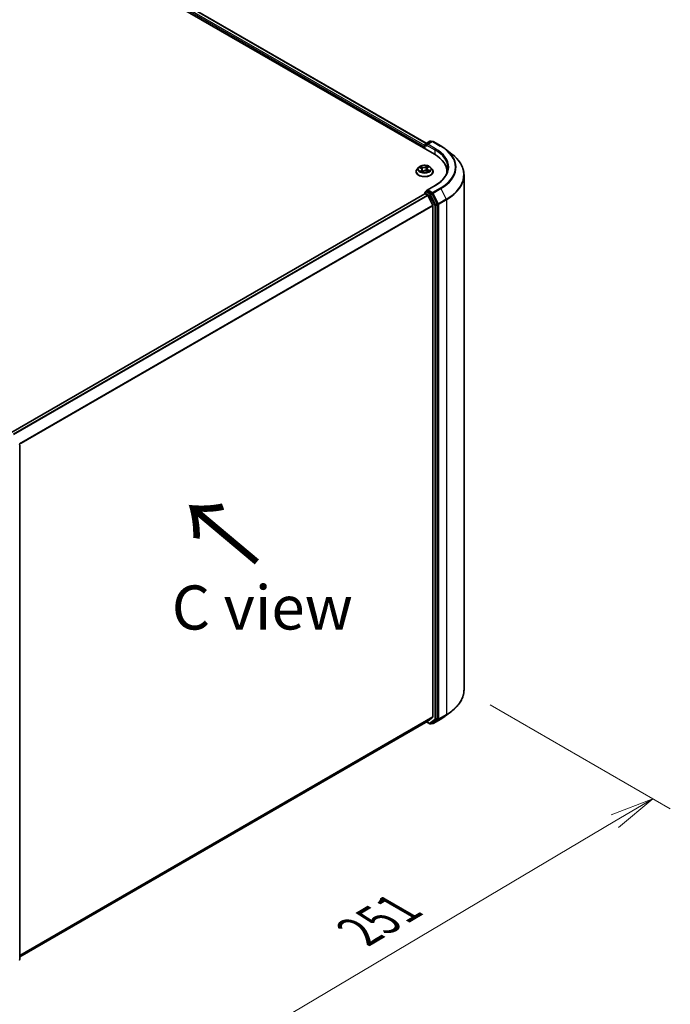
# Model space of a CAD drawing. Units: millimetres. Extents: x 36 to 7916, y 20 to 1285.
# Drawn here: x 222 to 315, y 492 to 632 of the extents above; entities that cross this region are included whole.
import ezdxf

# ---------------------------------------------------------------- set-up
doc = ezdxf.new("R2010")
doc.units = ezdxf.units.MM
doc.header["$LTSCALE"] = 2.5
doc.layers.get('Defpoints').update_dxf_attribs({"lineweight": 25})
for name, color, linetype, lineweight in [('Dimension (ISO)', 7, 'Continuous', 18), ('Symbol (ISO)', 7, 'Continuous', 18), ('Visible (ISO)', 7, 'Continuous', 35), ('Visible Narrow (ISO)', 7, 'Continuous', 25)]:
    doc.layers.add(name, color=color, linetype=linetype, lineweight=lineweight)
doc.styles.add('Note Text (TK)', font='MS PGothic.ttf')
doc.dimstyles.new('Default - Method 1b (TK)', dxfattribs={"dimscale": 2.5, "dimtxt": 2.5, "dimasz": 2.5, "dimexe": 1, "dimexo": 1.5, "dimgap": 1, "dimtad": 1, "dimtoh": 1, "dimdsep": 46, "dimtxsty": 'Note Text (TK)', "dimblk": 'OPEN', "dimcen": 0.09, "dimdle": 5, "dimclrd": 100, "dimclre": 100, "dimclrt": 7, "dimadec": 1, "dimazin": 1, "dimtfac": 1, "dimtmove": 0, "dimatfit": 3, "dimldrblk": 'OPEN', "dimfxl": 1, "dimtolj": 1, "dimlwd": -1, "dimlwe": -1, "dimarcsym": 0})

# ---------------------------------------------------------------- blocks, each defined once
blk = doc.blocks.new('_Open')
at = {"color": 0, "linetype": 'ByBlock', "lineweight": -2}
for p, q in [((-1, 0.167), (0, 0)), ((-1, -0.167), (0, 0)), ((0, 0), (-1, 0))]:
    blk.add_line(p, q, dxfattribs=at)
blk = doc.blocks.new('*D21')
at = {"layer": 'Defpoints', "color": 0}
for p in [(285.4, 536.45), (209.75, 496.58), (240.81, 478.64)]:
    blk.add_point(p, dxfattribs=at)
at = {"layer": 'Dimension (ISO)', "color": 100}
for p, q in [((289.13, 534.3), (314.68, 519.55)), ((306.82, 517.79), (246.19, 481.83)), ((213.47, 494.43), (243.29, 477.21))]:
    blk.add_line(p, q, dxfattribs=at)
at = {"layer": 'Dimension (ISO)', "color": 100, "xscale": 6.25, "yscale": 6.25, "zscale": 6.25}
for p, rotation in [((312.19, 520.98), 30.67208312194347), ((240.81, 478.64), 210.6720831219435)]:
    blk.add_blockref('_Open', p, dxfattribs=dict(at, rotation=rotation))
at = {"layer": 'Dimension (ISO)', "color": 7, "insert": (270.48, 502.11), "char_height": 6.25, "attachment_point": 4, "rotation": 30.6721, "style": 'Note Text (TK)'}
blk.add_mtext('\\A1;{\\Q-29.328;\\W0.822;\\H0.816x;251}', dxfattribs=at)

msp = doc.modelspace()

# ---------------------------------------------------------------- linework, layer by layer
at = {"layer": 'Visible (ISO)'}
for p, q in [((204.5905, 656.6909), (281.1938, 612.464)), ((206.6151, 656.401), (280.0328, 614.0133)), ((279.809, 613.5357), (279.809, 613.2635)), ((279.8608, 613.2336), (279.8608, 613.8418)), ((279.9233, 613.9501), (280.5485, 614.3111)), ((280.8841, 614.2667), (280.1554, 613.846)), ((280.6735, 614.3111), (280.8173, 614.2281)), ((281.0091, 614.2667), (282.0992, 613.6373)), ((282.7928, 613.1755), (283.6725, 612.4983)), ((278.6007, 609.9975), (278.6007, 610.0114)), ((278.9545, 610.5961), (278.7478, 610.3655)), ((279.0911, 610.5614), (279.2992, 610.4709)), ((279.4528, 610.3026), (279.489, 609.9654)), ((279.4785, 609.9573), (279.6282, 610.0721)), ((280.1652, 610.4368), (280.1314, 610.1219)), ((280.1371, 610.1197), (280.3515, 610.0331)), ((280.2363, 610.5557), (280.3779, 610.6726)), ((280.6635, 610.5961), (280.8702, 610.3655)), ((281.0173, 609.9975), (281.0173, 610.0114)), ((282.9877, 609.9635), (282.9877, 609.838)), ((285.4044, 609.4838), (285.4044, 536.4482)), ((281.308, 608.0475), (280.1554, 607.382)), ((279.8349, 606.8568), (221.0897, 572.9402)), ((279.8608, 607.0377), (279.8608, 606.8626)), ((279.8974, 606.8506), (280.2095, 606.6704)), ((279.9233, 607.146), (280.1334, 607.2673)), ((280.8173, 606.8978), (280.192, 607.2588)), ((280.967, 605.2408), (280.2774, 606.5944)), ((281.6147, 605.4079), (280.8847, 606.8229)), ((280.9875, 605.1636), (280.9875, 532.6034)), ((281.6357, 532.3692), (281.6357, 605.3298)), ((222.3637, 571.139), (222.3637, 498.1784)), ((280.2774, 531.9925), (280.967, 532.5499)), ((282.7928, 532.7565), (283.6725, 533.4337)), ((222.3637, 498.5554), (280.272, 531.9888)), ((280.0917, 531.8846), (280.5485, 531.6209)), ((280.6735, 531.6209), (280.8798, 531.7399)), ((280.8841, 531.6653), (280.8173, 531.7039)), ((280.8847, 531.7433), (281.6147, 532.3153)), ((281.0091, 531.6653), (282.0992, 532.2947))]:
    msp.add_line(p, q, dxfattribs=at)
for centre, start, end in [((279.9858, 613.8418), 120, 180), ((280.611, 614.2028), 60, 120), ((280.9466, 614.1584), 60, 120), ((279.9858, 607.0377), 120, 180), ((222.2387, 571.139), 0, 27.290568), ((280.611, 531.7291), 240, 300), ((280.9466, 531.7735), 240, 300), ((222.2387, 498.1784), 308.080361, 0)]:
    msp.add_arc(centre, 0.125, start, end, dxfattribs=at)
for centre, major_axis, start_param, end_param in [((279.8974, 613.5867), (0.0625, 0.1083), 1.21247675, 2.35619449), ((280.2804, 613.7738), (-0.1768, 0), 4.71238898, 6.28318531), ((280.192, 613.7228), (-0.0625, 0.1083), 0.78539816, 2.35619449), ((276.8627, 609.9635), (6.125, 0), 6.24401339, 7.06858347), ((276.8627, 609.2831), (6.25, 0), 0.17709495, 0.20062952), ((279.8974, 606.7485), (-0.0625, 0.1083), 5.49778714, 6.28318531), ((280.2804, 607.3099), (-0.1768, 0), 4.71238898, 6.28318531), ((280.192, 607.3609), (-0.0625, -0.1083), 5.49778714, 6.12363721), ((280.2095, 606.5683), (-0.0625, 0.1083), 4.62172909, 5.49778714), ((280.8173, 606.7958), (0.0625, -0.1083), 1.48901195, 2.35619449), ((280.8991, 605.2147), (-0.0625, 0.1083), 3.92699082, 4.62172909), ((281.5473, 605.3808), (0.0625, -0.1083), 0.78539816, 1.48901195), ((280.8991, 532.6544), (0.0625, -0.1083), 0.09065989, 0.78539816), ((280.2095, 532.097), (0.0625, -0.1083), 0, 0.09065989), ((280.8173, 531.8482), (0.0625, -0.1083), 0, 0.08178438), ((281.5473, 532.4202), (0.0625, -0.1083), 0.08178438, 0.78539816)]:
    msp.add_ellipse(centre, major_axis=major_axis, ratio=0.57735027, start_param=start_param, end_param=end_param, dxfattribs=at)
for points, knots in [([(282.0992, 613.6373), (282.1491, 613.6085), (282.1982, 613.5793), (282.2951, 613.5201), (282.3429, 613.4901), (282.4369, 613.4293), (282.4832, 613.3985), (282.5742, 613.3361), (282.619, 613.3045), (282.7071, 613.2405), (282.7504, 613.2082), (282.7928, 613.1755)], [3.141592654, 3.141592654, 3.141592654, 3.141592654, 3.169979717, 3.169979717, 3.19836678, 3.19836678, 3.226753843, 3.226753843, 3.255140907, 3.255140907, 3.28352797, 3.28352797, 3.28352797, 3.28352797]), ([(285.4044, 609.4838), (285.4044, 609.7015), (285.3801, 609.9192), (285.2835, 610.3502), (285.2112, 610.5635), (285.0206, 610.9816), (284.9022, 611.1865), (284.622, 611.5846), (284.4601, 611.7778), (284.0958, 612.1496), (283.8934, 612.3282), (283.6725, 612.4983)], [2.35619449, 2.35619449, 2.35619449, 2.35619449, 2.48488706, 2.48488706, 2.613579629, 2.613579629, 2.742272198, 2.742272198, 2.870964768, 2.870964768, 2.999657337, 2.999657337, 2.999657337, 2.999657337]), ([(280.6635, 610.5961), (280.6124, 610.6531), (280.5475, 610.7032), (280.3942, 610.7893), (280.305, 610.8248), (280.1134, 610.8765), (280.0112, 610.8929), (279.804, 610.9055), (279.699, 610.9018), (279.4959, 610.8748), (279.3979, 610.8514), (279.2176, 610.7864), (279.1355, 610.7446), (279.0239, 610.6648), (278.9865, 610.6318), (278.9545, 610.5961)], [2.67632205, 2.67632205, 2.67632205, 2.67632205, 2.99733498, 2.99733498, 3.33176358, 3.33176358, 3.66484103, 3.66484103, 3.99615447, 3.99615447, 4.32789038, 4.32789038, 4.66186835, 4.66186835, 4.86278148, 4.86278148, 4.86278148, 4.86278148]), ([(278.7478, 610.3655), (278.7292, 610.3447), (278.7121, 610.3233), (278.6813, 610.279), (278.6676, 610.2562), (278.6437, 610.2095), (278.6336, 610.1855), (278.6173, 610.1368), (278.6111, 610.112), (278.6028, 610.0619), (278.6007, 610.0366), (278.6007, 610.0114)], [4.862781484, 4.862781484, 4.862781484, 4.862781484, 4.958294807, 4.958294807, 5.053808129, 5.053808129, 5.149321451, 5.149321451, 5.244834774, 5.244834774, 5.340348096, 5.340348096, 5.340348096, 5.340348096]), ([(278.6007, 609.9975), (278.6007, 609.923), (278.6203, 609.8487), (278.6965, 609.7063), (278.7544, 609.6386), (278.9038, 609.5157), (278.9967, 609.4611), (279.2066, 609.3719), (279.3238, 609.3375), (279.5703, 609.2921), (279.6995, 609.2811), (279.9571, 609.2836), (280.0855, 609.2969), (280.329, 609.3467), (280.444, 609.3832), (280.6494, 609.4763), (280.7397, 609.533), (280.8854, 609.6615), (280.941, 609.7334), (281.0031, 609.8705), (281.0173, 609.934), (281.0173, 609.9975)], [5.3403481, 5.3403481, 5.3403481, 5.3403481, 5.64005867, 5.64005867, 5.95246966, 5.95246966, 6.2769627, 6.2769627, 6.60269064, 6.60269064, 6.92744111, 6.92744111, 7.25179596, 7.25179596, 7.57663006, 7.57663006, 7.90242746, 7.90242746, 8.22634251, 8.22634251, 8.48194075, 8.48194075, 8.48194075, 8.48194075]), ([(279.2982, 610.0363), (279.3084, 610.0303), (279.3191, 610.0243), (279.3416, 610.0126), (279.3533, 610.0069), (279.3778, 609.9958), (279.3905, 609.9904), (279.4169, 609.9801), (279.4305, 609.9752), (279.4564, 609.9665), (279.4685, 609.9627), (279.4809, 609.9591)], [6.107764637, 6.107764637, 6.107764637, 6.107764637, 6.177233334, 6.177233334, 6.24670203, 6.24670203, 6.316170726, 6.316170726, 6.385639422, 6.385639422, 6.444250885, 6.444250885, 6.444250885, 6.444250885]), ([(279.4528, 610.3026), (279.4513, 610.3164), (279.4477, 610.3301), (279.4368, 610.3566), (279.4294, 610.3694), (279.4112, 610.3936), (279.4005, 610.4051), (279.3761, 610.4266), (279.3624, 610.4366), (279.3326, 610.455), (279.3164, 610.4634), (279.2992, 610.4709)], [2.260658798, 2.260658798, 2.260658798, 2.260658798, 2.433354911, 2.433354911, 2.606051023, 2.606051023, 2.778747136, 2.778747136, 2.951443248, 2.951443248, 3.124139361, 3.124139361, 3.124139361, 3.124139361]), ([(280.1371, 610.1197), (280.1058, 610.1323), (280.0713, 610.1421), (279.9992, 610.1551), (279.9615, 610.1584), (279.8861, 610.1582), (279.8485, 610.1548), (279.7765, 610.1414), (279.7422, 610.1315), (279.6799, 610.1059), (279.6519, 610.0903), (279.6282, 610.0721)], [3.15904595, 3.15904595, 3.15904595, 3.15904595, 3.46622389, 3.46622389, 3.77340184, 3.77340184, 4.08057979, 4.08057979, 4.38775774, 4.38775774, 4.69493569, 4.69493569, 4.69493569, 4.69493569]), ([(280.2363, 610.5557), (280.2282, 610.549), (280.2207, 610.5421), (280.207, 610.5276), (280.2007, 610.52), (280.1896, 610.5045), (280.1848, 610.4965), (280.1765, 610.48), (280.1731, 610.4715), (280.168, 610.4543), (280.1662, 610.4456), (280.1652, 610.4368)], [4.729842273, 4.729842273, 4.729842273, 4.729842273, 4.839562766, 4.839562766, 4.94928326, 4.94928326, 5.059003754, 5.059003754, 5.168724247, 5.168724247, 5.278444741, 5.278444741, 5.278444741, 5.278444741]), ([(280.3292, 610.0421), (280.3311, 610.0433), (280.333, 610.0445), (280.3446, 610.0519), (280.3538, 610.0583), (280.3709, 610.071), (280.3788, 610.0773), (280.3934, 610.0899), (280.4001, 610.0961), (280.4122, 610.1083), (280.4176, 610.1143), (280.4224, 610.1201)], [1.453177251, 1.453177251, 1.453177251, 1.453177251, 1.466674057, 1.466674057, 1.537534582, 1.537534582, 1.608395107, 1.608395107, 1.679255632, 1.679255632, 1.750116158, 1.750116158, 1.750116158, 1.750116158]), ([(281.0173, 610.0114), (281.0173, 610.0366), (281.0152, 610.0619), (281.0069, 610.112), (281.0007, 610.1368), (280.9844, 610.1855), (280.9743, 610.2095), (280.9504, 610.2562), (280.9367, 610.279), (280.9059, 610.3233), (280.8888, 610.3447), (280.8702, 610.3655)], [2.198755443, 2.198755443, 2.198755443, 2.198755443, 2.294268765, 2.294268765, 2.389782087, 2.389782087, 2.48529541, 2.48529541, 2.580808732, 2.580808732, 2.676322055, 2.676322055, 2.676322055, 2.676322055]), ([(283.1127, 610.5418), (283.1127, 610.3605), (283.088, 610.1791), (282.9893, 609.8192), (282.9153, 609.6408), (282.7183, 609.2908), (282.5954, 609.1193), (282.3029, 608.7879), (282.1334, 608.628), (281.7515, 608.3246), (281.5391, 608.1809), (281.308, 608.0475)], [3.926990817, 3.926990817, 3.926990817, 3.926990817, 4.08407045, 4.08407045, 4.241150082, 4.241150082, 4.398229715, 4.398229715, 4.555309348, 4.555309348, 4.71238898, 4.71238898, 4.71238898, 4.71238898]), ([(280.1334, 607.2673), (280.1388, 607.2704), (280.1477, 607.272), (280.1688, 607.2695), (280.1808, 607.2653), (280.192, 607.2588)], [0.038953354, 0.038953354, 0.038953354, 0.038953354, 0.0503345484, 0.0503345484, 0.0617157428, 0.0617157428, 0.0617157428, 0.0617157428]), ([(285.4044, 536.4482), (285.4044, 536.2305), (285.3801, 536.0127), (285.2835, 535.5817), (285.2112, 535.3685), (285.0206, 534.9503), (284.9022, 534.7455), (284.622, 534.3474), (284.4601, 534.1542), (284.0958, 533.7824), (283.8934, 533.6038), (283.6725, 533.4337)], [3.926990817, 3.926990817, 3.926990817, 3.926990817, 4.055683386, 4.055683386, 4.184375956, 4.184375956, 4.313068525, 4.313068525, 4.441761095, 4.441761095, 4.570453664, 4.570453664, 4.570453664, 4.570453664]), ([(282.0992, 532.2947), (282.1491, 532.3235), (282.1982, 532.3527), (282.2951, 532.4119), (282.3429, 532.4419), (282.4369, 532.5027), (282.4832, 532.5335), (282.5742, 532.5959), (282.619, 532.6275), (282.7071, 532.6914), (282.7504, 532.7238), (282.7928, 532.7565)], [1.570796327, 1.570796327, 1.570796327, 1.570796327, 1.59918339, 1.59918339, 1.627570453, 1.627570453, 1.655957517, 1.655957517, 1.68434458, 1.68434458, 1.712731643, 1.712731643, 1.712731643, 1.712731643])]:
    msp.add_open_spline(points, degree=3, knots=knots, dxfattribs=at)
at = {"layer": 'Visible Narrow (ISO)'}
for p, q in [((206.152, 656.0615), (279.809, 613.5357)), ((279.8608, 613.7099), (206.2404, 656.2146)), ((206.5526, 656.3948), (279.9962, 613.9922)), ((279.8974, 613.2125), (279.8974, 613.7908)), ((279.8974, 613.7908), (280.192, 613.6207)), ((279.9858, 613.9439), (280.611, 614.3049)), ((280.1554, 613.846), (279.9858, 613.9439)), ((280.1036, 613.7738), (281.2821, 613.0934)), ((280.2804, 613.8759), (280.9466, 614.2605)), ((281.3705, 613.2465), (280.2804, 613.8759)), ((280.611, 614.3049), (280.7807, 614.207)), ((280.9466, 614.2605), (282.0367, 613.6311)), ((281.2821, 613.0934), (281.2821, 612.4119)), ((279.4887, 610.6261), (279.2226, 610.7336)), ((280.1725, 610.8207), (279.9771, 610.6709)), ((279.9937, 610.6481), (280.1165, 610.7423)), ((280.2496, 610.5566), (280.4358, 610.7103)), ((279.0314, 610.5816), (279.2909, 610.4688)), ((279.3684, 610.1868), (279.1822, 610.0332)), ((279.2684, 610.0678), (279.3854, 610.1644)), ((279.3095, 610.6683), (279.4768, 610.6007)), ((279.3247, 610.0214), (279.3199, 610.0296)), ((279.3854, 610.1644), (279.4005, 609.9865)), ((279.4455, 609.9228), (279.6409, 610.0726)), ((279.4768, 610.6007), (279.4595, 610.3039)), ((279.9937, 610.6481), (280.0178, 610.3551)), ((280.1293, 610.1174), (280.3954, 610.0099)), ((280.3146, 610.2496), (280.3025, 610.0529)), ((280.3146, 610.2496), (280.4777, 610.1787)), ((280.5866, 610.1619), (280.3271, 610.2747)), ((280.2804, 607.4119), (281.3705, 608.0413)), ((221.1263, 572.9191), (279.8974, 606.8506)), ((280.2095, 606.6704), (221.4384, 572.7389)), ((221.5381, 572.6813), (280.2774, 606.5944)), ((279.8974, 606.9867), (280.5227, 606.6257)), ((279.8974, 606.8506), (279.8974, 606.9867)), ((279.9858, 607.1398), (280.192, 607.2588)), ((280.611, 606.7788), (279.9858, 607.1398)), ((280.9466, 607.0273), (280.2804, 607.4119)), ((280.5227, 606.6257), (281.2527, 605.2107)), ((280.8173, 606.8978), (280.611, 606.7788)), ((280.6784, 606.7038), (280.8847, 606.8229)), ((281.4085, 605.2889), (280.6784, 606.7038)), ((280.8173, 606.8978), (280.8582, 606.8742)), ((280.8582, 606.8742), (280.8847, 606.8229)), ((282.0367, 607.6567), (280.9466, 607.0273)), ((281.014, 606.9524), (282.1041, 607.5818)), ((281.7915, 605.4454), (281.014, 606.9524)), ((282.1041, 607.5818), (282.8816, 606.0748)), ((280.967, 605.2408), (222.2696, 571.3518)), ((222.305, 571.2832), (280.9875, 605.1636)), ((281.2527, 605.2107), (281.2527, 532.2501)), ((281.6147, 605.4079), (281.4085, 605.2889)), ((281.4295, 605.2107), (281.6357, 605.3298)), ((281.4295, 532.2501), (281.4295, 605.2107)), ((281.6147, 605.4079), (281.6357, 605.3673)), ((281.6357, 605.3673), (281.6357, 605.3298)), ((282.8816, 606.0748), (281.7915, 605.4454)), ((281.8125, 605.3673), (282.9026, 605.9966)), ((281.8125, 532.3317), (281.8125, 605.3673)), ((282.9026, 605.9966), (282.9026, 532.9611)), ((280.9875, 532.6034), (222.3637, 498.7569)), ((222.3637, 498.7152), (280.967, 532.5499)), ((281.7915, 532.2778), (282.8816, 532.9072)), ((282.9026, 532.9611), (281.8125, 532.3317)), ((282.1041, 532.298), (282.8816, 532.9072)), ((280.2774, 531.9925), (222.3637, 498.556)), ((280.5227, 531.6781), (280.1283, 531.9058)), ((281.2527, 532.2501), (280.5227, 531.6781)), ((280.6784, 531.6242), (281.4085, 532.1962)), ((280.8847, 531.7433), (280.6784, 531.6242)), ((280.8582, 531.7225), (280.8539, 531.725)), ((280.8847, 531.7433), (280.8582, 531.7225)), ((282.1041, 532.298), (281.014, 531.6686)), ((281.014, 531.6686), (281.7915, 532.2778)), ((281.4085, 532.1962), (281.6147, 532.3153)), ((281.6357, 532.3692), (281.4295, 532.2501)), ((281.6357, 532.3317), (281.6147, 532.3153)), ((281.6357, 532.3692), (281.6357, 532.3317))]:
    msp.add_line(p, q, dxfattribs=at)
for centre, major_axis, ratio, start_param, end_param in [((279.9858, 613.8418), (-0.125, 0), 0.57735027, 0, 0.78539816), ((279.9858, 613.8418), (-0.0625, -0.1083), 0.57735027, 3.92699082, 5.49778714), ((279.9858, 613.8418), (-0.0625, 0.1083), 0.57735027, 5.49778714, 6.28318531), ((280.611, 614.2028), (-0.0625, 0.1083), 0.57735027, 5.49778714, 6.28318531), ((280.611, 614.2028), (0.0625, 0.1083), 0.57735027, 0, 0.78539816), ((280.9466, 614.1584), (-0.0625, 0.1083), 0.57735027, 5.49778714, 6.28318531), ((280.9466, 614.1584), (0.0625, 0.1083), 0.57735027, 0, 0.78539816), ((282.0367, 613.529), (0.0625, 0.1083), 0.57735027, 0, 0.78539816), ((276.8627, 610.6439), (7.3171, 0), 0.57735027, 5.49778714, 7.06858347), ((281.3705, 613.1444), (0.0625, 0.1083), 0.57735027, 0.78539816, 2.35619449), ((276.8627, 610.5418), (6.25, 0), 0.57735027, 0, 0.78539816), ((276.8627, 610.6439), (6.375, 0), 0.57735027, 5.49778714, 7.06858347), ((276.8627, 610.6079), (7.4124, 0), 0.57735027, 5.49778714, 6.92664815), ((276.8627, 609.5498), (8.512, 0), 0.57735027, 5.49778714, 6.92664815), ((279.809, 610.3717), (-0.8584, 0), 0.57735027, 5.46454167, 5.84591071), ((280.1331, 610.7366), (-0.0183, 0.01), 0.25137422, 0.59136796, 1.98655013), ((279.809, 610.3717), (-0.8584, 0), 0.57735027, 3.89374534, 4.27511439), ((279.809, 610.0484), (-1.1949, 0), 0.57735027, 5.8056187, 9.90234457), ((279.809, 610.0114), (-1.2083, 0), 0.57735027, 0, 3.14159265), ((279.809, 609.9975), (1.2083, 0), 0.57735027, 3.14159265, 6.28318531), ((279.809, 610.3408), (-0.9621, 0), 0.57735027, 5.8056187, 9.90234457), ((279.809, 610.3717), (0.8584, 0), 0.57735027, 3.89374534, 4.27511439), ((279.809, 610.2772), (0.6717, 0), 0.57735027, 2.33373336, 2.55386948), ((279.2854, 610.0624), (-0.0027, -0.0207), 0.85268044, 4.56308873, 5.9582709), ((279.2976, 610.66), (-0.0156, -0.0138), 0.10616425, 0.94138174, 2.33656391), ((279.2909, 610.4518), (0.0083, 0.0191), 0.49114551, 0, 0.72455205), ((279.0768, 610.3046), (0.3559, 0), 0.57735027, 5.67267948, 7.20856923), ((279.337, 610.0242), (-0.0181, -0.0104), 0.77324028, 5.33094915, 5.59858743), ((279.3577, 610.5573), (-0.0197, -0.0068), 0.25988729, 3.97806267, 5.33348579), ((279.3684, 610.1698), (0.0133, -0.0161), 0.66900312, 0.76852387, 2.25205373), ((279.0768, 610.2891), (0.3767, 0), 0.57735027, 5.67267948, 6.34508866), ((279.4476, 610.2956), (-0.0197, -0.0068), 0.25985813, 3.97805367, 4.35931532), ((279.6928, 610.7789), (0.3767, 0), 0.57735027, 4.10188316, 5.6377729), ((279.4887, 610.6091), (-0.0078, -0.0193), 0.46808278, 3.85358613, 5.337116), ((279.4849, 609.9788), (-0.0021, -0.0207), 0.88473515, 6.11588279, 6.13284383), ((279.809, 609.8362), (-0.4037, 0), 0.57735027, 5.39793052, 5.63300778), ((279.6928, 610.7945), (-0.3559, 0), 0.57735027, 0.9602905, 2.49618025), ((279.5653, 610.0158), (-0.0185, -0.0096), 0.33694995, 4.58776777, 5.22002404), ((279.5653, 610.0158), (0.0089, -0.0188), 0.5169177, 4.4327957, 4.50569029), ((279.6409, 610.0556), (-0.0127, 0.0165), 0.65225973, 5.41728289, 6.28318531), ((279.9252, 609.949), (0.3559, 0), 0.57735027, 0.9602905, 2.49618025), ((279.9771, 610.6538), (0.0127, -0.0165), 0.65225973, 0.79216038, 2.27569024), ((280.0344, 610.3494), (-0.0204, 0.0043), 0.1931897, 4.3498274, 5.70087335), ((280.0919, 610.6246), (-0.0204, 0.0043), 0.19322662, 4.34544535, 5.70086847), ((279.809, 610.2772), (0.6717, 0), 0.57735027, 0.85048187, 1.12273739), ((280.1293, 610.1004), (0.0078, 0.0193), 0.46808278, 0, 0.71199348), ((280.5412, 610.4388), (-0.3559, 0), 0.57735027, 5.67267948, 7.20856923), ((280.5412, 610.4233), (-0.3767, 0), 0.57735027, 6.22128195, 7.20856923), ((280.2496, 610.5396), (-0.0133, 0.0161), 0.66900312, 5.39364639, 6.28318531), ((280.3271, 610.2577), (-0.0083, -0.0191), 0.49114551, 3.8661447, 5.34967456), ((280.3326, 610.6529), (-0.0177, 0.0111), 0.21931951, 2.18687845, 2.26086771), ((279.809, 610.3717), (0.8584, 0), 0.57735027, 5.46454167, 5.84591071), ((280.3976, 610.1215), (0.0175, -0.0113), 0.68097346, 0.22757087, 1.27309881), ((280.4653, 610.1706), (-0.0052, 0.0202), 0.6953723, 3.54492494, 4.94010711), ((276.8627, 609.4838), (8.5417, 0), 0.57735027, 5.49778714, 6.28318531), ((281.3705, 607.9393), (-0.0625, 0.1083), 0.57735027, 5.49778714, 6.28318531), ((279.9858, 607.0377), (-0.125, 0), 0.57735027, 0, 0.78539816), ((279.9858, 607.0377), (0.0625, 0.1083), 0.57735027, 0.78539816, 2.35619449), ((279.9858, 607.0377), (-0.0625, 0.1083), 0.57735027, 5.49778714, 6.28318531), ((280.611, 606.6767), (0.0625, 0.1083), 0.57735027, 0.78539816, 2.35619449), ((280.611, 606.6767), (-0.1111, -0.0573), 0.06670225, 0.61705889, 2.18785521), ((280.611, 606.6767), (-0.0625, 0.1083), 0.57735027, 4.6306046, 5.49778714), ((280.9466, 606.9253), (0.0625, 0.1083), 0.57735027, 0.78539816, 2.35619449), ((280.9466, 606.9253), (-0.1111, -0.0573), 0.06670225, 0.61705889, 2.18785521), ((280.9466, 606.9253), (-0.0625, 0.1083), 0.57735027, 4.6306046, 5.49778714), ((282.0367, 607.5546), (0.0625, -0.1083), 0.57735027, 1.48901195, 2.35619449), ((281.3411, 605.2617), (0.1111, 0.0573), 0.06670225, 3.75865154, 5.32944787), ((281.3411, 605.2617), (-0.125, 0), 0.57735027, 0.78539816, 2.35619449), ((281.3411, 605.2617), (-0.0625, 0.1083), 0.57735027, 3.92699082, 4.6306046), ((281.7241, 605.4183), (0.1111, 0.0573), 0.06670225, 3.75865154, 5.32944787), ((281.7241, 605.4183), (-0.125, 0), 0.57735027, 0.78539816, 2.35619449), ((281.7241, 605.4183), (-0.0625, 0.1083), 0.57735027, 3.92699082, 4.6306046), ((282.8142, 606.0477), (-0.0625, 0.1083), 0.57735027, 3.92699082, 4.6306046), ((222.2387, 571.139), (0.125, 0), 0.57735027, 5.49778714, 6.28318531), ((276.8627, 536.4482), (8.5417, 0), 0.57735027, 5.49778714, 6.28318531), ((276.8627, 535.3241), (-7.4124, 0), 0.57735027, 2.35619449, 2.49812981), ((276.8627, 536.3822), (8.512, 0), 0.57735027, 5.49778714, 5.63972246), ((282.8142, 533.0121), (0.0625, -0.1083), 0.57735027, 0.08178438, 0.78539816), ((280.611, 531.7291), (-0.0625, -0.1083), 0.57735027, 5.49778714, 6.28318531), ((280.611, 531.7291), (0.0771, -0.0984), 0.81376746, 4.59736724, 6.16816356), ((280.611, 531.7291), (0.0625, -0.1083), 0.57735027, 0, 0.08178438), ((280.9466, 531.7735), (-0.0625, -0.1083), 0.57735027, 5.49778714, 6.28318531), ((280.9466, 531.7735), (0.0771, -0.0984), 0.81376746, 4.59736724, 6.16816356), ((280.9466, 531.7735), (0.0625, -0.1083), 0.57735027, 0, 0.08178438), ((281.3411, 532.3011), (0.125, 0), 0.57735027, 3.92699082, 5.49778714), ((281.3411, 532.3011), (0.0771, -0.0984), 0.81376746, 4.59736724, 6.16816356), ((281.3411, 532.3011), (0.0625, -0.1083), 0.57735027, 0.08178438, 0.78539816), ((281.7241, 532.3827), (0.125, 0), 0.57735027, 3.92699082, 5.49778714), ((281.7241, 532.3827), (0.0771, -0.0984), 0.81376746, 4.59736724, 6.16816356), ((281.7241, 532.3827), (0.0625, -0.1083), 0.57735027, 0.08178438, 0.78539816), ((282.0367, 532.4029), (0.0625, -0.1083), 0.57735027, 0, 0.08178438), ((222.2387, 498.1784), (0.125, 0), 0.57735027, 5.49778714, 6.28318531)]:
    msp.add_ellipse(centre, major_axis=major_axis, ratio=ratio, start_param=start_param, end_param=end_param, dxfattribs=at)
msp.add_ellipse((279.809, 610.3717), major_axis=(0.8923, 0), ratio=0.57735027, dxfattribs=at)
for points, knots in [([(279.3095, 610.6683), (279.3017, 610.6743), (279.2939, 610.6805), (279.2741, 610.6963), (279.2622, 610.7057), (279.241, 610.7213), (279.2317, 610.7278), (279.2226, 610.7336)], [-0.0320559737, -0.0320559737, -0.0320559737, -0.0320559737, -0.0236501899, -0.0236501899, -0.0102009359, -0.0102009359, 0.0003383294, 0.0003383294, 0.0003383294, 0.0003383294]), ([(279.2226, 610.7336), (279.2291, 610.7269), (279.2357, 610.7191), (279.2511, 610.6995), (279.26, 610.6874), (279.276, 610.6666), (279.2825, 610.6584), (279.2896, 610.6506)], [-0.0003383294, -0.0003383294, -0.0003383294, -0.0003383294, 0.0102009359, 0.0102009359, 0.0236501899, 0.0236501899, 0.0320559737, 0.0320559737, 0.0320559737, 0.0320559737]), ([(280.1165, 610.7423), (280.1072, 610.7252), (280.0989, 610.7069), (280.085, 610.6691), (280.0794, 610.6497), (280.0753, 610.6304)], [0, 0, 0, 0, 0.014491423, 0.014491423, 0.0289828459, 0.0289828459, 0.0289828459, 0.0289828459]), ([(280.1, 610.6268), (280.1037, 610.6444), (280.1089, 610.662), (280.1218, 610.6963), (280.1295, 610.7129), (280.1382, 610.7283)], [-0.0289828459, -0.0289828459, -0.0289828459, -0.0289828459, -0.014491423, -0.014491423, 0, 0, 0, 0]), ([(280.1725, 610.8207), (280.1679, 610.8148), (280.1633, 610.8085), (280.1541, 610.7954), (280.1495, 610.7887), (280.1394, 610.7741), (280.1339, 610.766), (280.1243, 610.7526), (280.1205, 610.7474), (280.1165, 610.7423)], [-0.0323943032, -0.0323943032, -0.0323943032, -0.0323943032, -0.0237449879, -0.0237449879, -0.0154285, -0.0154285, -0.0059340385, -0.0059340385, 0, 0, 0, 0]), ([(280.1382, 610.7283), (280.1417, 610.7347), (280.1448, 610.7411), (280.152, 610.7576), (280.1555, 610.7675), (280.1613, 610.785), (280.1637, 610.7928), (280.1682, 610.8075), (280.1704, 610.8145), (280.1725, 610.8207)], [0, 0, 0, 0, 0.0059340385, 0.0059340385, 0.0154285, 0.0154285, 0.0237449879, 0.0237449879, 0.0323943032, 0.0323943032, 0.0323943032, 0.0323943032]), ([(280.4358, 610.7103), (280.4241, 610.7065), (280.4123, 610.7018), (280.3864, 610.6883), (280.3726, 610.679), (280.353, 610.6603), (280.3463, 610.6522), (280.3409, 610.6434)], [-0.0003383294, -0.0003383294, -0.0003383294, -0.0003383294, 0.0102009359, 0.0102009359, 0.0236501899, 0.0236501899, 0.0320559737, 0.0320559737, 0.0320559737, 0.0320559737]), ([(280.3779, 610.6726), (280.3867, 610.6798), (280.3959, 610.6865), (280.4154, 610.6991), (280.4257, 610.705), (280.4358, 610.7103)], [-0.0202287553, -0.0202287553, -0.0202287553, -0.0202287553, -0.0102009359, -0.0102009359, 0.0003383294, 0.0003383294, 0.0003383294, 0.0003383294]), ([(279.131, 610.544), (279.1292, 610.5455), (279.1273, 610.5469), (279.1156, 610.5553), (279.105, 610.5611), (279.0842, 610.5699), (279.074, 610.5732), (279.053, 610.5785), (279.0422, 610.5804), (279.0314, 610.5816)], [0.0040754792, 0.0040754792, 0.0040754792, 0.0040754792, 0.0059340385, 0.0059340385, 0.0154285, 0.0154285, 0.0237449879, 0.0237449879, 0.0323943032, 0.0323943032, 0.0323943032, 0.0323943032]), ([(279.0314, 610.5816), (279.0416, 610.579), (279.0519, 610.5759), (279.0719, 610.5692), (279.0816, 610.5655), (279.0911, 610.5614)], [-0.0323943032, -0.0323943032, -0.0323943032, -0.0323943032, -0.0237449879, -0.0237449879, -0.0154637174, -0.0154637174, -0.0154637174, -0.0154637174]), ([(279.2684, 610.0678), (279.2626, 610.0659), (279.2559, 610.0638), (279.2376, 610.0575), (279.2253, 610.053), (279.2026, 610.0432), (279.1923, 610.0384), (279.1822, 610.0332)], [-0.0320559737, -0.0320559737, -0.0320559737, -0.0320559737, -0.0236501899, -0.0236501899, -0.0102009359, -0.0102009359, 0.0003383294, 0.0003383294, 0.0003383294, 0.0003383294]), ([(279.1822, 610.0332), (279.1939, 610.0369), (279.2057, 610.0397), (279.2316, 610.0441), (279.2454, 610.045), (279.265, 610.0448), (279.2717, 610.0443), (279.2772, 610.0436)], [-0.0003383294, -0.0003383294, -0.0003383294, -0.0003383294, 0.0102009359, 0.0102009359, 0.0236501899, 0.0236501899, 0.0320559737, 0.0320559737, 0.0320559737, 0.0320559737]), ([(279.3199, 610.0296), (279.3136, 610.0408), (279.3058, 610.0497), (279.2884, 610.0625), (279.2787, 610.0664), (279.2684, 610.0678)], [0, 0, 0, 0, 0.0145850634, 0.0145850634, 0.0289828459, 0.0289828459, 0.0289828459, 0.0289828459]), ([(279.2896, 610.6506), (279.3017, 610.6371), (279.3126, 610.6223), (279.3313, 610.591), (279.339, 610.5744), (279.3448, 610.5576)], [-0.0289828459, -0.0289828459, -0.0289828459, -0.0289828459, -0.0145850634, -0.0145850634, 0, 0, 0, 0]), ([(279.3696, 610.5657), (279.3632, 610.5842), (279.3548, 610.6025), (279.3345, 610.6371), (279.3226, 610.6534), (279.3095, 610.6683)], [0, 0, 0, 0, 0.0145850634, 0.0145850634, 0.0289828459, 0.0289828459, 0.0289828459, 0.0289828459]), ([(279.3448, 610.5576), (279.3598, 610.514), (279.3748, 610.4703), (279.3918, 610.4208), (279.3939, 610.4148), (279.3959, 610.4089)], [-0.0687798542, -0.0687798542, -0.0687798542, -0.0687798542, -0.0343899271, -0.0343899271, -0.0297026724, -0.0297026724, -0.0297026724, -0.0297026724]), ([(279.4595, 610.3039), (279.4445, 610.3476), (279.4295, 610.3912), (279.3996, 610.4784), (279.3846, 610.5221), (279.3696, 610.5657)], [0, 0, 0, 0, 0.0343899271, 0.0343899271, 0.0687798542, 0.0687798542, 0.0687798542, 0.0687798542]), ([(279.4798, 609.9587), (279.4763, 609.959), (279.4732, 609.9588), (279.466, 609.957), (279.4625, 609.9546), (279.4567, 609.948), (279.4543, 609.9441), (279.4498, 609.9346), (279.4476, 609.929), (279.4455, 609.9228)], [0, 0, 0, 0, 0.0059340385, 0.0059340385, 0.0154285, 0.0154285, 0.0237449879, 0.0237449879, 0.0323943032, 0.0323943032, 0.0323943032, 0.0323943032]), ([(279.4455, 609.9228), (279.4501, 609.9287), (279.4547, 609.9343), (279.4639, 609.9444), (279.4685, 609.9489), (279.4749, 609.9545), (279.4767, 609.956), (279.4785, 609.9573)], [-0.0323943032, -0.0323943032, -0.0323943032, -0.0323943032, -0.0237449879, -0.0237449879, -0.0154285, -0.0154285, -0.0123411813, -0.0123411813, -0.0123411813, -0.0123411813]), ([(279.5702, 610.0276), (279.5549, 610.0586), (279.5405, 610.0904), (279.5021, 610.1815), (279.4797, 610.2421), (279.4595, 610.3039)], [0.0223073494, 0.0223073494, 0.0223073494, 0.0223073494, 0.0491206273, 0.0491206273, 0.0982412545, 0.0982412545, 0.0982412545, 0.0982412545]), ([(279.4614, 610.2224), (279.4754, 610.1855), (279.4904, 610.1492), (279.5211, 610.0805), (279.5367, 610.0481), (279.5534, 610.0166)], [-0.0787560673, -0.0787560673, -0.0787560673, -0.0787560673, -0.0491206273, -0.0491206273, -0.0217758941, -0.0217758941, -0.0217758941, -0.0217758941]), ([(280.0178, 610.3551), (280.005, 610.2903), (279.9895, 610.2262), (279.9703, 610.1611), (279.9697, 610.159), (279.969, 610.1568)], [0, 0, 0, 0, 0.0491206273, 0.0491206273, 0.0507929803, 0.0507929803, 0.0507929803, 0.0507929803]), ([(279.9911, 610.1549), (279.9915, 610.1559), (279.9918, 610.157), (280.0121, 610.2214), (280.0287, 610.2861), (280.0424, 610.3516)], [-0.0499222257, -0.0499222257, -0.0499222257, -0.0499222257, -0.0491206273, -0.0491206273, 0, 0, 0, 0]), ([(280.0753, 610.6304), (280.0658, 610.5845), (280.0562, 610.5386), (280.037, 610.4469), (280.0274, 610.401), (280.0178, 610.3551)], [0, 0, 0, 0, 0.0343899271, 0.0343899271, 0.0687798542, 0.0687798542, 0.0687798542, 0.0687798542]), ([(280.0424, 610.3516), (280.052, 610.3974), (280.0616, 610.4433), (280.0808, 610.5351), (280.0904, 610.5809), (280.1, 610.6268)], [-0.0687798542, -0.0687798542, -0.0687798542, -0.0687798542, -0.0343899271, -0.0343899271, 0, 0, 0, 0]), ([(280.3954, 610.0099), (280.3889, 610.0166), (280.3823, 610.0224), (280.3669, 610.0328), (280.358, 610.0366), (280.3453, 610.0381), (280.3423, 610.0382), (280.3393, 610.038)], [-0.0003383294, -0.0003383294, -0.0003383294, -0.0003383294, 0.0102009359, 0.0102009359, 0.0236501899, 0.0236501899, 0.0275780172, 0.0275780172, 0.0275780172, 0.0275780172]), ([(280.3515, 610.0331), (280.3569, 610.0309), (280.3623, 610.0284), (280.377, 610.0211), (280.3863, 610.0157), (280.3954, 610.0099)], [-0.0163110391, -0.0163110391, -0.0163110391, -0.0163110391, -0.0102009359, -0.0102009359, 0.0003383294, 0.0003383294, 0.0003383294, 0.0003383294]), ([(280.4777, 610.1787), (280.4637, 610.175), (280.4508, 610.169), (280.428, 610.1525), (280.4181, 610.1419), (280.4101, 610.1295)], [0, 0, 0, 0, 0.014491423, 0.014491423, 0.0289828459, 0.0289828459, 0.0289828459, 0.0289828459]), ([(280.4224, 610.1201), (280.4279, 610.1267), (280.4341, 610.1325), (280.4513, 610.1449), (280.4629, 610.1503), (280.4756, 610.1535)], [-0.0240543695, -0.0240543695, -0.0240543695, -0.0240543695, -0.014491423, -0.014491423, 0, 0, 0, 0]), ([(280.4756, 610.1535), (280.4807, 610.1548), (280.4865, 610.1561), (280.5024, 610.1593), (280.513, 610.161), (280.5338, 610.1631), (280.544, 610.1636), (280.565, 610.1637), (280.5758, 610.1631), (280.5866, 610.1619)], [0, 0, 0, 0, 0.0059340385, 0.0059340385, 0.0154285, 0.0154285, 0.0237449879, 0.0237449879, 0.0323943032, 0.0323943032, 0.0323943032, 0.0323943032]), ([(280.5866, 610.1619), (280.5764, 610.1645), (280.5661, 610.1668), (280.546, 610.1707), (280.5363, 610.1723), (280.516, 610.1751), (280.5055, 610.1762), (280.4893, 610.1777), (280.4834, 610.1782), (280.4777, 610.1787)], [-0.0323943032, -0.0323943032, -0.0323943032, -0.0323943032, -0.0237449879, -0.0237449879, -0.0154285, -0.0154285, -0.0059340385, -0.0059340385, 0, 0, 0, 0])]:
    msp.add_open_spline(points, degree=3, knots=knots, dxfattribs=at)
for points in [[(279.2772, 610.0436), (279.2846, 610.0427), (279.2917, 610.0402), (279.2982, 610.0363)], [(279.4802, 609.9586), (279.4801, 609.9586), (279.4799, 609.9586), (279.4798, 609.9587)], [(280.3409, 610.6434), (280.3403, 610.6425), (280.3397, 610.6415), (280.3391, 610.6405)], [(280.4101, 610.1295), (280.3981, 610.1109), (280.3861, 610.0923), (280.3741, 610.0736)]]:
    msp.add_open_spline(points, degree=3, dxfattribs=at)

# ---------------------------------------------------------------- texts
at = {"layer": 'Symbol (ISO)', "color": 7, "insert": (256.5418, 554.3918), "char_height": 10, "attachment_point": 4, "rotation": 140, "line_spacing_factor": 1.5, "style": 'Note Text (TK)'}
msp.add_mtext('\\fMS PGothic|b0|i0;{\\H10.0000;→}', dxfattribs=at)
at = {"layer": 'Symbol (ISO)', "color": 7, "insert": (256.7852, 548.1344), "char_height": 6.25, "attachment_point": 5, "line_spacing_factor": 1.5, "style": 'Note Text (TK)'}
msp.add_mtext('\\fＭＳ Ｐゴシック|b0|i0;C view', dxfattribs=at)

# ---------------------------------------------------------------- dimensions: what is measured, and where the dimension line sits
at = {"layer": 'Dimension (ISO)', "color": 100}
dim = msp.add_linear_dim(base=(240.8101, 478.6434), p1=(285.4044, 536.4482), p2=(209.7495, 496.5763), angle=30.672083, text='{\\Q-29.328;\\W0.822;\\H0.816x;251}', dimstyle='Default - Method 1b (TK)', override={"dimgap": 1, "dimtoh": 0, "dimdec": 0, "dimlfac": 0.4, "dimtol": 0, "dimlim": 0, "dimtp": 0, "dimtm": 0, "dimtdec": 0, "dimtofl": 0, "dimatfit": 1}, dxfattribs=at)
dim.commit()
dim.dimension.update_dxf_attribs({"geometry": '*D21', "text_midpoint": (276.5021, 499.8123), "dimtype": 160})

doc.saveas('drawing.dxf')
